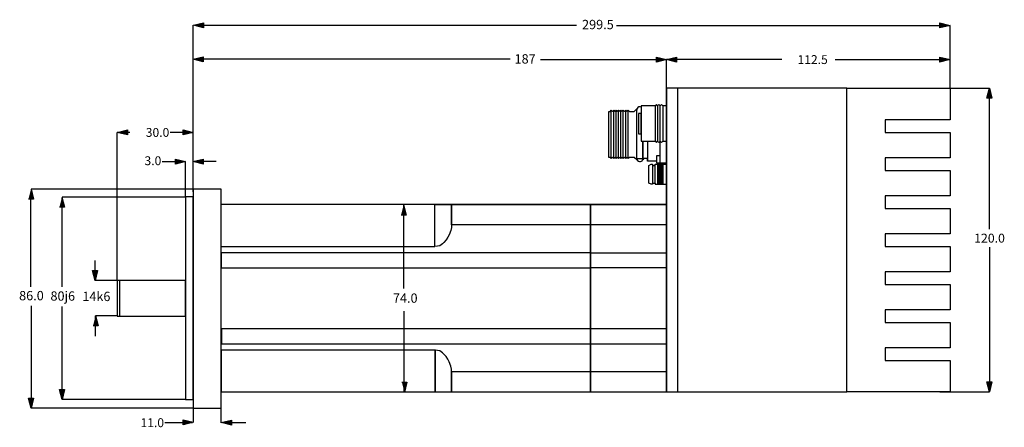
# Model space of a CAD drawing. Extents: x -117 to 272, y 69 to 230.
import ezdxf

# ---------------------------------------------------------------- set-up
doc = ezdxf.new("R2010")
doc.units = 0
doc.header["$MEASUREMENT"] = 0
doc.layers.add('EBENE_1', color=160, linetype='Continuous')
doc.styles.add('STD', font='txt')

msp = doc.modelspace()

# ---------------------------------------------------------------- hatches: boundary and pattern name
at = {"layer": 'EBENE_1'}
for points in [[(-48.01, 227.31), (-44.01, 228.31), (-44.01, 226.31)], [(251.03, 227.26), (246.95, 226.26), (246.95, 228.26)], [(-48.07, 213.89), (-44.07, 214.88), (-44.07, 212.89)], [(138.95, 213.76), (134.95, 212.76), (134.95, 214.76)], [(138.95, 213.76), (142.95, 214.76), (142.95, 212.76)], [(251.03, 213.76), (246.95, 212.76), (246.95, 214.76)], [(266.55, 202.51), (267.57, 198.51), (265.53, 198.51)], [(-78.05, 185.01), (-74.05, 186.01), (-74.05, 184.01)], [(-48.05, 185.01), (-52.05, 184.01), (-52.05, 186.01)], [(-51.06, 173.51), (-55.06, 172.51), (-55.06, 174.51)], [(-48.17, 173.51), (-44.17, 174.51), (-44.17, 172.51)], [(-86.87, 126.5), (-87.87, 130.5), (-85.87, 130.5)], [(266.55, 82.51), (265.53, 86.51), (267.57, 86.51)], [(-99.91, 79.52), (-100.91, 83.52), (-98.91, 83.52)], [(-112.16, 76.06), (-113.16, 80.06), (-111.16, 80.06)], [(-48.06, 70.57), (-52.06, 69.58), (-52.06, 71.57)], [(-36.98, 70.42), (-32.98, 71.41), (-32.98, 69.42)]]:
    msp.add_hatch(color=250, dxfattribs=at).paths.add_polyline_path(points)
for points in [[(-112.16, 162.62), (-111.16, 158.62), (-113.16, 158.62)], [(-99.92, 159.45), (-98.92, 155.45), (-100.91, 155.45)], [(35.05, 156.35), (36.05, 152.35), (34.05, 152.35)], [(-86.64, 112.59), (-85.65, 108.59), (-87.64, 108.59)], [(34.4, 86.41), (36.39, 86.41), (35.39, 82.4)]]:
    msp.add_hatch(color=250, dxfattribs=at).paths.add_polyline_path(points, is_closed=False)

# ---------------------------------------------------------------- linework, layer by layer
at = {"layer": 'EBENE_1', "color": 250}
for p, q in [((-48.05, 161.61), (-48.05, 227.31)), ((103.43, 227.26), (-45.69, 227.26)), ((119.21, 227.26), (251.03, 227.26)), ((251.03, 202.51), (251.03, 227.26)), ((77.13, 213.98), (-45.58, 213.98)), ((89.23, 213.76), (138.95, 213.76)), ((138.95, 202.51), (138.95, 213.76)), ((184.5, 213.76), (138.95, 213.76)), ((138.95, 202.51), (138.95, 213.76)), ((205.67, 213.76), (251.03, 213.76)), ((251.03, 202.51), (251.03, 213.76)), ((246.95, 202.51), (266.55, 202.51)), ((266.55, 146.76), (266.55, 202.51)), ((134.45, 195.51), (134.45, 181.51)), ((135.45, 195.51), (135.45, 181.51)), ((136.45, 181.51), (136.45, 195.51)), ((137.45, 195.51), (137.45, 181.51)), ((117.12, 174.65), (117.12, 193.79)), ((118.09, 174.65), (118.09, 193.79)), ((119.05, 174.65), (119.05, 193.79)), ((120, 174.65), (120, 193.79)), ((120.94, 174.65), (120.94, 193.79)), ((121.89, 174.65), (121.89, 193.79)), ((122.86, 174.65), (122.86, 193.79)), ((123.82, 174.65), (123.82, 193.79)), ((-73.05, 185.01), (-78.05, 185.01)), ((-78.05, 126.51), (-78.05, 185.01)), ((-57.13, 185.12), (-48.01, 185.12)), ((-52.05, 185.01), (-48.05, 185.01)), ((129.57, 174.18), (129.57, 181.55)), ((131.48, 181.53), (131.48, 173.69)), ((-60.34, 173.51), (-52.34, 173.51)), ((-51.05, 159.51), (-51.05, 173.51)), ((-38.99, 173.47), (-46.99, 173.47)), ((134.45, 172.51), (138.95, 172.51)), ((134.45, 165.01), (134.45, 172.01)), ((135.45, 172.51), (135.45, 164.51)), ((135.95, 172.51), (135.95, 164.51)), ((136.45, 172.51), (136.45, 164.51)), ((136.95, 172.51), (136.95, 164.51)), ((137.45, 172.51), (137.45, 164.51)), ((134.45, 164.51), (138.95, 164.51)), ((-112.23, 124.09), (-112.23, 160.89)), ((-47.68, 162.64), (-112.15, 162.64)), ((-99.91, 124.01), (-99.91, 159.3)), ((-51.06, 159.49), (-99.87, 159.49)), ((35.15, 123.35), (35.15, 156.78)), ((266.55, 139.76), (266.55, 82.51)), ((-86.89, 134.48), (-86.89, 126.48)), ((-78.04, 126.48), (-86.89, 126.48)), ((-77.11, 112.51), (-77.11, 126.48)), ((-112.14, 116.48), (-112.14, 78.72)), ((-99.91, 79.84), (-99.91, 116.32)), ((35.3, 82.65), (35.3, 114.48)), ((-77.93, 112.56), (-86.71, 112.56)), ((-86.7, 104.52), (-86.7, 112.52)), ((246.95, 82.51), (266.55, 82.51)), ((-51.01, 79.51), (-99.91, 79.51)), ((-47.86, 76.1), (-112.15, 76.1)), ((-48.01, 70.58), (-48.01, 77.72)), ((-37.06, 70.33), (-37.06, 77.47)), ((-59.29, 70.52), (-48.29, 70.52)), ((-27.21, 70.37), (-35.5, 70.37))]:
    msp.add_line(p, q, dxfattribs=at)
for points in [[(-48.01, 227.31), (-44.01, 228.31), (-44.01, 226.31)], [(251.03, 227.26), (246.95, 226.26), (246.95, 228.26)], [(-48.07, 213.89), (-44.07, 214.88), (-44.07, 212.89)], [(138.95, 213.76), (134.95, 212.76), (134.95, 214.76)], [(138.95, 213.76), (142.95, 214.76), (142.95, 212.76)], [(251.03, 213.76), (246.95, 212.76), (246.95, 214.76)], [(138.84, 82.51), (210.23, 82.51), (210.23, 202.51), (138.84, 202.51)], [(138.95, 82.51), (143.45, 82.51), (143.45, 202.51), (138.95, 202.51)], [(251.03, 155.01), (251.03, 145.01), (225.35, 145.01), (225.35, 140.01), (251.03, 140.01), (251.03, 130.01), (225.35, 130.01), (225.35, 125.01), (251.03, 125.01), (251.03, 115.01), (225.35, 115.01), (225.35, 110.01), (251.03, 110.01), (251.03, 100.01), (225.35, 100.01), (225.35, 95.01), (251.03, 95.01), (251.03, 82.51), (210.16, 82.51), (210.16, 202.51), (251.03, 202.51), (251.03, 190.01), (225.35, 190.01), (225.35, 185.01), (251.03, 185.01), (251.03, 175.01), (225.35, 175.01), (225.35, 170.01), (251.03, 170.01), (251.03, 160.01), (225.35, 160.01), (225.35, 155.01), (251.03, 155.01)], [(266.55, 202.51), (267.57, 198.51), (265.53, 198.51)], [(137.45, 181.51), (138.95, 181.51), (138.95, 195.51), (137.45, 195.51), (136.95, 196.01), (136.45, 195.51), (135.95, 196.01), (135.45, 195.51), (134.95, 196.01), (134.45, 195.51), (128.95, 195.51), (128.95, 181.51), (134.45, 181.51), (134.95, 181.01), (135.45, 181.51), (135.95, 181.01), (136.45, 181.51), (136.95, 181.01), (137.45, 181.51)], [(127.95, 184.51), (128.95, 184.51), (128.95, 192.51), (127.95, 192.51)], [(-78.05, 185.01), (-74.05, 186.01), (-74.05, 184.01)], [(-48.05, 185.01), (-52.05, 184.01), (-52.05, 186.01)], [(-51.06, 173.51), (-55.06, 172.51), (-55.06, 174.51)], [(-48.17, 173.51), (-44.17, 174.51), (-44.17, 172.51)], [(-48.05, 76.09), (-37.05, 76.09), (-37.05, 162.66), (-48.05, 162.66)], [(-51.05, 79.51), (-48.05, 79.51), (-48.05, 159.51), (-51.05, 159.51)], [(-37.1, 140.01), (47.45, 140.01), (47.45, 156.51), (-37.1, 156.51)], [(-37.09, 82.51), (108.96, 82.51), (108.96, 156.51), (-37.09, 156.51)], [(53.95, 148.51), (53.95, 147.51), (53.72, 146.27), (53.14, 144.63), (52.61, 143.62), (51.87, 142.53), (50.99, 141.54), (50.45, 141.01), (49.94, 140.61), (49.35, 140.26), (48.46, 140.07), (47.45, 140.01), (47.45, 156.51), (53.95, 156.51), (53.95, 148.51)], [(108.87, 148.51), (53.99, 148.51), (53.99, 156.51), (108.87, 156.51), (108.87, 148.51)], [(138.95, 148.51), (108.95, 148.51), (108.95, 156.51), (138.95, 156.51), (138.95, 148.51)], [(108.95, 82.51), (138.95, 82.51), (138.95, 156.51), (108.95, 156.51)], [(-36.96, 131.51), (108.96, 131.51), (108.96, 137.51), (-36.96, 137.51)], [(138.95, 131.51), (108.95, 131.51), (108.95, 137.51), (138.95, 137.51), (138.95, 131.51)], [(-86.87, 126.5), (-87.87, 130.5), (-85.87, 130.5)], [(-78.05, 112.51), (-51.05, 112.51), (-51.05, 126.51), (-78.05, 126.51)], [(-36.84, 101.51), (108.97, 101.51), (108.97, 107.51), (-36.84, 107.51)], [(138.95, 107.51), (108.95, 107.51), (108.95, 101.51), (138.95, 101.51), (138.95, 107.51)], [(-36.96, 82.51), (47.66, 82.51), (47.66, 99.01), (-36.96, 99.01)], [(53.95, 90.51), (53.95, 91.51), (53.72, 92.76), (53.14, 94.39), (52.61, 95.41), (51.87, 96.49), (50.99, 97.48), (50.45, 98.01), (49.94, 98.41), (49.35, 98.77), (48.46, 98.95), (47.45, 99.01), (47.45, 82.51), (53.95, 82.51), (53.95, 90.51)], [(108.87, 90.51), (53.99, 90.51), (53.99, 82.51), (108.87, 82.51), (108.87, 90.51)], [(138.95, 90.51), (108.95, 90.51), (108.95, 82.51), (138.95, 82.51), (138.95, 90.51)], [(266.55, 82.51), (265.53, 86.51), (267.57, 86.51)], [(-99.91, 79.52), (-100.91, 83.52), (-98.91, 83.52)], [(-112.16, 76.06), (-113.16, 80.06), (-111.16, 80.06)], [(-48.06, 70.57), (-52.06, 69.58), (-52.06, 71.57)], [(-36.98, 70.42), (-32.98, 71.41), (-32.98, 69.42)]]:
    msp.add_lwpolyline(points, close=True, dxfattribs=at)
for points in [[(134.91, 173.69), (131.48, 173.69), (131.48, 174.65), (130.03, 174.65), (129.57, 174.18), (129.57, 174.63), (127.17, 174.65), (127.17, 174.18), (126.2, 175.12), (124.31, 175.12), (123.82, 174.65), (123.35, 175.12), (122.86, 174.65), (122.38, 175.12), (121.89, 174.65), (121.44, 175.12), (120.94, 174.65), (120.47, 175.12), (120, 174.65), (119.51, 175.12), (119.05, 174.65), (118.56, 175.12), (118.09, 174.65), (117.61, 175.12), (117.12, 174.65), (116.65, 175.12), (116.18, 175.12), (116.18, 193.32), (116.65, 193.32), (117.12, 193.79), (117.61, 193.32), (118.09, 193.79), (118.56, 193.32), (119.05, 193.79), (119.51, 193.32), (120, 193.79), (120.47, 193.32), (120.94, 193.79), (121.44, 193.32), (121.89, 193.79), (122.38, 193.32), (122.86, 193.79), (123.35, 193.32), (123.82, 193.79), (124.31, 193.32), (126.2, 193.32), (127.27, 194.28), (127.17, 193.79), (127.28, 193.79)], [(129.57, 181.57), (129.58, 174.6), (127.24, 174.6), (127.22, 193.82), (127.26, 193.82)], [(136.3, 181.39), (136.3, 173.01), (139, 173.01)], [(136.3, 175.71), (134.95, 175.71), (134.95, 173.01), (136.3, 173.01)], [(131.95, 172.01), (132.95, 172.51), (133.45, 172.51), (133.45, 164.51), (132.95, 164.51), (131.95, 165.01), (131.95, 172.01)], [(133.45, 172.51), (133.45, 172.01), (134.45, 172.01), (134.45, 172.51)], [(133.45, 165.01), (134.45, 165.01), (134.45, 164.51)], [(-112.16, 162.62), (-111.16, 158.62), (-113.16, 158.62)], [(-99.92, 159.45), (-98.92, 155.45), (-100.91, 155.45)], [(35.05, 156.35), (36.05, 152.35), (34.05, 152.35)], [(-86.64, 112.59), (-85.65, 108.59), (-87.64, 108.59)], [(34.4, 86.41), (36.39, 86.41), (35.39, 82.4)]]:
    msp.add_lwpolyline(points, dxfattribs=at)
for points in [[(128.99, 194.95), (128.42, 195.27), (127.69, 195.07), (127.37, 194.5), (127.24, 194.28), (127.19, 194.02), (127.22, 193.77)], [(127.28, 174.35), (127.44, 173.72), (128.1, 173.33), (128.73, 173.5), (129.16, 173.61), (129.49, 173.96), (129.59, 174.39)]]:
    msp.add_open_spline(points, degree=3, knots=[0, 0, 0, 0, 1, 1, 1, 2, 2, 2, 2], dxfattribs=at)

# ---------------------------------------------------------------- texts
at = {"layer": 'EBENE_1', "color": 250, "attachment_point": 1, "style": 'STD'}
for s, insert, char_height in [('\\fMyriad Roman|b0|i0;299.5', (105.59, 229.45), 3.6748), ('\\fMyriad Roman|b0|i0;187', (78.91, 215.88), 3.6748), ('\\fMyriad Roman|b0|i0; 112.5 ', (189.67, 215.51), 3.5), ('\\fMyriad Roman|b0|i0; 30.0 ', (-67.87, 186.76), 3.5), ('\\fMyriad Roman|b0|i0; 3.0 ', (-68.37, 175.58), 3.5), ('\\W1.02;\\fMyriad Roman|b0|i0; 120.0 ', (259.42, 145.01), 3.5), ('\\fMyriad Roman|b0|i0;86.0 ', (-116.86, 122.4), 3.6748), ('\\fMyriad Roman|b0|i0;80j6 ', (-104.47, 122.24), 3.6748), ('\\fMyriad Roman|b0|i0;14k6 ', (-91.88, 122.09), 3.6748), ('\\fMyriad Roman|b0|i0;74.0 ', (30.85, 121.42), 3.6748), ('\\fMyriad Roman|b0|i0; 11.0 ', (-69.94, 72.13), 3.5)]:
    msp.add_mtext(s, dxfattribs=dict(at, insert=insert, char_height=char_height))

doc.saveas('drawing.dxf')
